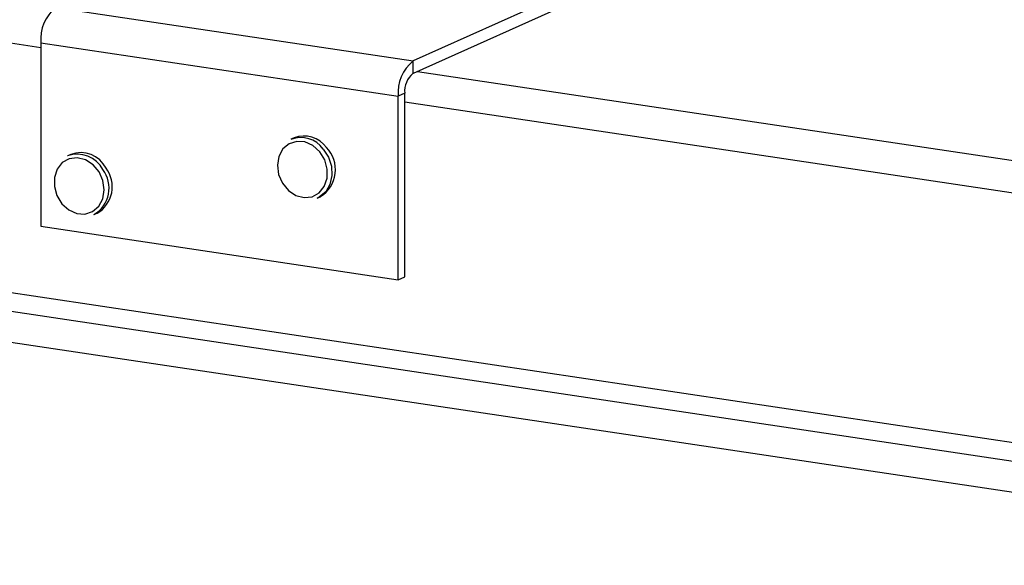
# Model space of a CAD drawing. Units: millimetres. Extents: x -1024 to -183, y -214 to 974.
# Drawn here: x -645 to -506, y 308 to 384 of the extents above; entities that cross this region are included whole.
import ezdxf

# ---------------------------------------------------------------- set-up
doc = ezdxf.new("R2010")
doc.units = ezdxf.units.MM
doc.header["$MEASUREMENT"] = 0
doc.layers.get('0').update_dxf_attribs({"linetype": 'CONTINUOUS', "lineweight": 15})

msp = doc.modelspace()

# ---------------------------------------------------------------- linework, layer by layer
at = {"color": 7, "linetype": 'Continuous', "lineweight": 25}
for p, q in [((-556.16, 393.57), (-589.46, 378.65)), ((-556.16, 391.81), (-589.46, 376.88)), ((-641.81, 380.5), (-688.2, 387.43)), ((-639.74, 386.16), (-589.46, 378.65)), ((-901.92, 384.32), (-413.85, 311.39)), ((-899.55, 381.38), (-413.66, 308.77)), ((-641.81, 381.22), (-591.54, 373.71)), ((-641.81, 381.22), (-641.81, 355.42)), ((-589.46, 376.88), (-589.46, 378.65)), ((-413.85, 304.38), (-901.92, 377.31)), ((-588.82, 377.17), (-413.54, 350.98)), ((-590.62, 374.12), (-591.54, 373.71)), ((-590.63, 348.32), (-590.62, 374.12)), ((-591.54, 347.91), (-591.54, 373.71)), ((-413.85, 346.43), (-590.63, 372.85)), ((-606.19, 367.84), (-606.64, 367.64)), ((-637.61, 365.52), (-638.06, 365.32)), ((-602.94, 359.37), (-602.48, 359.57)), ((-634.36, 357.06), (-633.9, 357.26)), ((-641.81, 355.42), (-591.54, 347.91)), ((-591.54, 347.91), (-590.63, 348.32))]:
    msp.add_line(p, q, dxfattribs=at)
at = {"color": 7, "linetype": 'Continuous', "lineweight": 25, "flags": 128}
for points in [[(-602.58, 365.89), (-603.55, 366.76), (-604.67, 367.27), (-605.83, 367.35), (-606.9, 367.01), (-607.76, 366.28), (-608.33, 365.24), (-608.54, 363.99), (-608.37, 362.69), (-607.83, 361.46), (-606.99, 360.44), (-605.94, 359.74), (-604.78, 359.44), (-603.65, 359.57), (-602.67, 360.11), (-601.94, 361.01), (-601.54, 362.17), (-601.53, 363.46), (-601.88, 364.75), (-602.58, 365.89)], [(-602.09, 366.27), (-601.37, 365.13), (-600.95, 363.85), (-600.88, 362.54), (-601.16, 361.31), (-601.75, 360.28), (-602.62, 359.54), (-602.94, 359.37)], [(-633.63, 363.05), (-634.48, 364.07), (-635.54, 364.76), (-636.69, 365.05), (-637.82, 364.91), (-638.8, 364.36), (-639.52, 363.46), (-639.91, 362.29), (-639.92, 361), (-639.56, 359.72), (-638.85, 358.58), (-637.89, 357.72), (-636.76, 357.22), (-635.61, 357.14), (-634.54, 357.49), (-633.67, 358.23), (-633.11, 359.28), (-632.91, 360.52), (-633.09, 361.83), (-633.63, 363.05)]]:
    msp.add_lwpolyline(points, dxfattribs=at)
at = {"color": 7, "linetype": 'Continuous', "lineweight": 25}
for centre, radius, start, end in [((-636.14, 381.74), 5.7, 129.1832, 185.238), ((-585.86, 374.23), 5.7, 129.1832, 185.238), ((-587.45, 374.41), 3.19, 129.1832, 185.238), ((-605.25, 364), 3.89, 35.6726, 110.931), ((-604.78, 364.26), 3.84, 35.0768, 111.5268), ((-636.22, 361.75), 4.02, 27.0397, 110.1925), ((-604.83, 363.37), 4.46, 301.7994, 44.1482), ((-636.7, 361.48), 4.08, 27.7103, 109.5219), ((-636.54, 360.78), 4.32, 300.4003, 36.9273), ((-636.09, 360.98), 4.32, 300.4003, 36.9273)]:
    msp.add_arc(centre, radius, start, end, dxfattribs=at)

doc.saveas('drawing.dxf')
